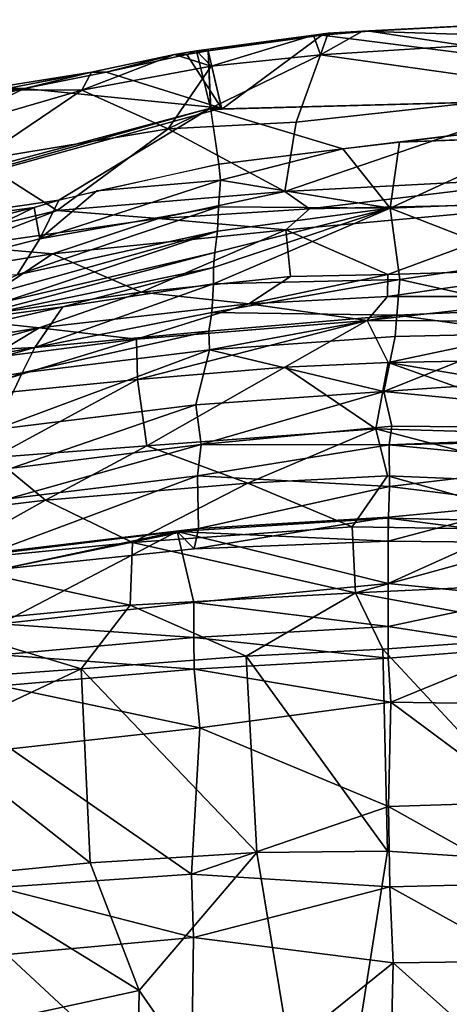
# Model space of a CAD drawing. Extents: x 697 to 1326, y -904 to -369.
# Drawn here: x 945 to 996, y -525 to -409 of the extents above; entities that cross this region are included whole.
import ezdxf

# ---------------------------------------------------------------- set-up
doc = ezdxf.new("R2010")
doc.units = 0
doc.header["$MEASUREMENT"] = 0

msp = doc.modelspace()

# ---------------------------------------------------------------- linework, layer by layer
for points in [[(1011.33, -411.26, 397.83), (1011.33, -409.08, 412.7), (985.42, -410.44, 412.7)], [(1011.33, -409.08, 412.7), (986.19, -410.44, 416.42), (985.42, -410.44, 412.7)], [(1011.33, -409.08, 412.7), (1011.33, -409.08, 416.42), (986.19, -410.44, 416.42)], [(1011.33, -409.08, 416.42), (1011.33, -409.08, 416.42), (986.19, -410.44, 416.42)], [(1011.33, -409.08, 416.42), (1035.3, -417.83, 416.42), (986.19, -410.44, 416.42)], [(967.59, -414.57, 397.97), (979.65, -410.89, 412.7), (965.85, -412.74, 412.7)], [(979.65, -410.89, 412.7), (967.22, -412.74, 416.42), (965.85, -412.74, 412.7)], [(979.65, -410.89, 412.7), (980.6, -410.89, 416.42), (967.22, -412.74, 416.42)], [(980.6, -410.89, 416.42), (968.84, -419.65, 416.42), (967.22, -412.74, 416.42)], [(980.45, -413.23, 397), (979.65, -410.89, 412.7), (967.59, -414.57, 397.97)], [(980.6, -410.89, 416.42), (1035.3, -417.83, 416.42), (968.84, -419.65, 416.42)], [(980.45, -413.23, 397), (981.36, -410.67, 412.7), (979.65, -410.89, 412.7)], [(981.36, -410.67, 412.7), (980.6, -410.89, 416.42), (979.65, -410.89, 412.7)], [(980.45, -413.23, 397), (1011.33, -411.26, 397.83), (985.42, -410.44, 412.7)], [(980.45, -413.23, 397), (985.42, -410.44, 412.7), (981.36, -410.67, 412.7)], [(986.19, -410.44, 416.42), (980.6, -410.89, 416.42), (982.26, -410.67, 416.42)], [(986.19, -410.44, 416.42), (1035.3, -417.83, 416.42), (980.6, -410.89, 416.42)], [(981.36, -410.67, 412.7), (982.26, -410.67, 416.42), (980.6, -410.89, 416.42)], [(985.42, -410.44, 412.7), (982.26, -410.67, 416.42), (981.36, -410.67, 412.7)], [(985.42, -410.44, 412.7), (986.19, -410.44, 416.42), (982.26, -410.67, 416.42)], [(1010.84, -417.51, 369.88), (1011.33, -411.26, 397.83), (980.45, -413.23, 397)], [(952.32, -417.41, 397.1), (963.26, -413.18, 412.7), (953.47, -415.26, 412.7)], [(952.32, -417.41, 397.1), (967.59, -414.57, 397.97), (963.26, -413.18, 412.7)], [(963.26, -413.18, 412.7), (955.21, -415.26, 416.42), (953.47, -415.26, 412.7)], [(963.26, -413.18, 412.7), (964.7, -413.18, 416.42), (955.21, -415.26, 416.42)], [(964.7, -413.18, 416.42), (968.8, -419.5, 416.42), (955.21, -415.26, 416.42)], [(977.6, -421.18, 364.53), (980.45, -413.23, 397), (962.51, -421.97, 369.5)], [(962.51, -421.97, 369.5), (980.45, -413.23, 397), (967.59, -414.57, 397.97)], [(967.59, -414.57, 397.97), (965.85, -412.74, 412.7), (963.26, -413.18, 412.7)], [(965.85, -412.74, 412.7), (964.7, -413.18, 416.42), (963.26, -413.18, 412.7)], [(965.85, -412.74, 412.7), (967.22, -412.74, 416.42), (964.7, -413.18, 416.42)], [(967.22, -412.74, 416.42), (968.8, -419.5, 416.42), (964.7, -413.18, 416.42)], [(965.85, -412.74, 412.7), (967.22, -412.74, 416.42), (967.52, -419.65, 412.7)], [(965.85, -412.74, 412.7), (967.49, -419.5, 412.7), (967.22, -412.74, 416.42)], [(967.52, -419.65, 412.7), (967.22, -412.74, 416.42), (968.84, -419.65, 416.42)], [(967.49, -419.5, 412.7), (968.8, -419.5, 416.42), (967.22, -412.74, 416.42)], [(1010.84, -417.51, 369.88), (980.45, -413.23, 397), (977.6, -421.18, 364.53)], [(940.42, -417.37, 406.57), (953.47, -415.26, 412.7), (943.53, -417.18, 412.7)], [(952.32, -417.41, 397.1), (953.47, -415.26, 412.7), (940.42, -417.37, 406.57)], [(953.47, -415.26, 412.7), (945.57, -417.18, 416.42), (943.53, -417.18, 412.7)], [(953.47, -415.26, 412.7), (955.21, -415.26, 416.42), (945.57, -417.18, 416.42)], [(955.21, -415.26, 416.42), (968.8, -419.5, 416.42), (945.57, -417.18, 416.42)], [(962.51, -421.97, 369.5), (967.59, -414.57, 397.97), (952.32, -417.41, 397.1)], [(968.8, -419.5, 416.42), (903.23, -437.61, 416.42), (945.57, -417.18, 416.42)], [(942.64, -417.9, 416.42), (945.57, -417.18, 416.42), (903.23, -437.61, 416.42)], [(952.32, -417.41, 397.1), (940.42, -417.37, 406.57), (927.14, -424.73, 389.2)], [(940.12, -425.65, 371.06), (952.32, -417.41, 397.1), (927.14, -424.73, 389.2)], [(962.51, -421.97, 369.5), (952.32, -417.41, 397.1), (940.12, -425.65, 371.06)], [(943.53, -417.18, 412.7), (945.57, -417.18, 416.42), (942.64, -417.9, 416.42)], [(983.11, -424.32, 408.98), (967.52, -419.65, 412.7), (1036.04, -417.83, 412.7)], [(1036.04, -417.83, 412.7), (967.52, -419.65, 412.7), (968.84, -419.65, 416.42)], [(1036.04, -417.83, 412.7), (968.84, -419.65, 416.42), (1035.3, -417.83, 416.42)], [(976.25, -429.35, 324.09), (1010.84, -417.51, 369.88), (977.6, -421.18, 364.53)], [(1011.33, -427.5, 318.83), (1010.84, -417.51, 369.88), (976.25, -429.35, 324.09)], [(983.11, -424.32, 408.98), (1036.04, -417.83, 412.7), (989.79, -423.54, 408.98)], [(1011.25, -422.66, 408.98), (989.79, -423.54, 408.98), (1036.04, -417.83, 412.7)], [(949.62, -430.38, 408.98), (899.88, -437.61, 412.7), (967.49, -419.5, 412.7)], [(967.49, -419.5, 412.7), (899.88, -437.61, 412.7), (903.23, -437.61, 416.42)], [(967.49, -419.5, 412.7), (903.23, -437.61, 416.42), (968.8, -419.5, 416.42)], [(968.47, -426.13, 408.98), (949.62, -430.38, 408.98), (967.49, -419.5, 412.7)], [(983.11, -424.32, 408.98), (968.47, -426.13, 408.98), (967.52, -419.65, 412.7)], [(976.25, -429.35, 324.09), (977.6, -421.18, 364.53), (962.51, -421.97, 369.5)], [(949.42, -431.58, 331.32), (962.51, -421.97, 369.5), (940.12, -425.65, 371.06)], [(976.25, -429.35, 324.09), (962.51, -421.97, 369.5), (949.42, -431.58, 331.32)], [(1011.25, -422.66, 408.98), (1006.98, -422.88, 408.98), (989.79, -423.54, 408.98)], [(988.68, -431.3, 383.23), (983.11, -424.32, 408.98), (989.79, -423.54, 408.98)], [(988.68, -431.3, 383.23), (989.79, -423.54, 408.98), (1006.98, -422.88, 408.98)], [(988.68, -431.3, 383.23), (1006.98, -422.88, 408.98), (1004.99, -430.64, 383.48)], [(968.68, -428.02, 402.21), (968.47, -426.13, 408.98), (983.11, -424.32, 408.98)], [(988.68, -431.3, 383.23), (968.68, -428.02, 402.21), (983.11, -424.32, 408.98)], [(920.39, -438.66, 323.54), (949.42, -431.58, 331.32), (940.12, -425.65, 371.06)], [(968.68, -428.02, 402.21), (954.09, -429.28, 408.98), (968.47, -426.13, 408.98)], [(968.43, -431.16, 390.86), (947.4, -434.91, 397.34), (968.68, -428.02, 402.21)], [(947.4, -434.91, 397.34), (954.09, -429.28, 408.98), (968.68, -428.02, 402.21)], [(968.43, -431.16, 390.86), (968.68, -428.02, 402.21), (988.68, -431.3, 383.23)], [(979.15, -431.38, 308.27), (1011.33, -427.5, 318.83), (976.25, -429.35, 324.09)], [(1011.28, -430.67, 300.47), (1011.33, -427.5, 318.83), (979.15, -431.38, 308.27)], [(947.4, -434.91, 397.34), (949.62, -430.38, 408.98), (954.09, -429.28, 408.98)], [(961.36, -432.51, 314.61), (976.25, -429.35, 324.09), (949.42, -431.58, 331.32)], [(979.15, -431.38, 308.27), (976.25, -429.35, 324.09), (961.36, -432.51, 314.61)], [(949.62, -430.38, 408.98), (946.73, -431.22, 408.98), (899.88, -437.61, 412.7)], [(947.4, -434.91, 397.34), (946.73, -431.22, 408.98), (949.62, -430.38, 408.98)], [(976.39, -433.86, 285.87), (1011.28, -430.67, 300.47), (979.15, -431.38, 308.27)], [(988.38, -439.11, 242.03), (1011.28, -430.67, 300.47), (976.39, -433.86, 285.87)], [(988.38, -439.11, 242.03), (1011.33, -438.43, 244.33), (1011.28, -430.67, 300.47)], [(1004.65, -437.51, 347.47), (988.68, -431.3, 383.23), (1004.99, -430.64, 383.48)], [(946.73, -431.22, 408.98), (928.21, -435.88, 408.98), (899.88, -437.61, 412.7)], [(938.49, -435.77, 317.05), (949.42, -431.58, 331.32), (920.39, -438.66, 323.54)], [(929.81, -439.44, 399.05), (928.21, -435.88, 408.98), (946.73, -431.22, 408.98)], [(947.4, -434.91, 397.34), (929.81, -439.44, 399.05), (946.73, -431.22, 408.98)], [(961.36, -432.51, 314.61), (949.42, -431.58, 331.32), (938.49, -435.77, 317.05)], [(944.72, -439.15, 385.81), (947.4, -434.91, 397.34), (968.43, -431.16, 390.86)], [(968.32, -434.01, 379.29), (944.72, -439.15, 385.81), (968.43, -431.16, 390.86)], [(976.39, -433.86, 285.87), (979.15, -431.38, 308.27), (961.36, -432.51, 314.61)], [(989.83, -439.73, 339.58), (967.84, -440.22, 347.98), (988.68, -431.3, 383.23)], [(967.84, -440.22, 347.98), (967.87, -438.31, 357.6), (988.68, -431.3, 383.23)], [(967.87, -438.31, 357.6), (968.01, -436.55, 366.31), (988.68, -431.3, 383.23)], [(988.68, -431.3, 383.23), (968.01, -436.55, 366.31), (968.32, -434.01, 379.29)], [(968.32, -434.01, 379.29), (968.43, -431.16, 390.86), (988.68, -431.3, 383.23)], [(989.83, -439.73, 339.58), (988.68, -431.3, 383.23), (1004.65, -437.51, 347.47)], [(948.9, -436.68, 291.03), (961.36, -432.51, 314.61), (938.49, -435.77, 317.05)], [(976.39, -433.86, 285.87), (961.36, -432.51, 314.61), (948.9, -436.68, 291.03)], [(936.37, -442.98, 377.82), (944.72, -439.15, 385.81), (968.32, -434.01, 379.29)], [(943.08, -442.4, 367.82), (936.37, -442.98, 377.82), (968.32, -434.01, 379.29)], [(968.01, -436.55, 366.31), (943.08, -442.4, 367.82), (968.32, -434.01, 379.29)], [(959.34, -441.23, 245.28), (976.39, -433.86, 285.87), (948.9, -436.68, 291.03)], [(976.93, -439.38, 244.71), (976.39, -433.86, 285.87), (959.34, -441.23, 245.28)], [(988.38, -439.11, 242.03), (976.39, -433.86, 285.87), (976.93, -439.38, 244.71)], [(944.72, -439.15, 385.81), (929.81, -439.44, 399.05), (947.4, -434.91, 397.34)], [(948.9, -436.68, 291.03), (938.49, -435.77, 317.05), (926.21, -440.35, 294.48)], [(967.87, -438.31, 357.6), (937.03, -444.73, 358.79), (968.01, -436.55, 366.31)], [(937.03, -444.73, 358.79), (943.08, -442.4, 367.82), (968.01, -436.55, 366.31)], [(937.37, -444.34, 247.46), (948.9, -436.68, 291.03), (926.21, -440.35, 294.48)], [(959.34, -441.23, 245.28), (948.9, -436.68, 291.03), (937.37, -444.34, 247.46)], [(1005.47, -443.23, 313.73), (989.83, -439.73, 339.58), (1004.65, -437.51, 347.47)], [(950.08, -442.96, 350.54), (937.03, -444.73, 358.79), (967.87, -438.31, 357.6)], [(967.84, -440.22, 347.98), (950.08, -442.96, 350.54), (967.87, -438.31, 357.6)], [(1011.26, -441.72, 228.01), (1011.33, -438.43, 244.33), (988.35, -441.71, 228.6)], [(988.35, -441.71, 228.6), (1011.33, -438.43, 244.33), (988.38, -439.11, 242.03)], [(972.02, -442.6, 230.18), (976.93, -439.38, 244.71), (959.34, -441.23, 245.28)], [(989.47, -443.92, 313.76), (967.66, -443.61, 328.66), (989.83, -439.73, 339.58)], [(967.66, -443.61, 328.66), (967.84, -440.22, 347.98), (989.83, -439.73, 339.58)], [(988.35, -441.71, 228.6), (988.38, -439.11, 242.03), (972.02, -442.6, 230.18)], [(972.02, -442.6, 230.18), (988.38, -439.11, 242.03), (976.93, -439.38, 244.71)], [(989.47, -443.92, 313.76), (989.83, -439.73, 339.58), (1005.47, -443.23, 313.73)], [(947.31, -445.4, 232.47), (959.34, -441.23, 245.28), (937.37, -444.34, 247.46)], [(967.66, -443.61, 328.66), (946.81, -447.72, 323.52), (967.84, -440.22, 347.98)], [(946.81, -447.72, 323.52), (950.08, -442.96, 350.54), (967.84, -440.22, 347.98)], [(972.02, -442.6, 230.18), (959.34, -441.23, 245.28), (947.31, -445.4, 232.47)], [(985.96, -444.55, 218.36), (988.35, -441.71, 228.6), (972.02, -442.6, 230.18)], [(985.96, -444.55, 218.36), (1011.26, -441.72, 228.01), (988.35, -441.71, 228.6)], [(1011.3, -444.66, 217.67), (1011.26, -441.72, 228.01), (985.96, -444.55, 218.36)], [(924.07, -448.86, 344.74), (937.03, -444.73, 358.79), (950.08, -442.96, 350.54)], [(946.81, -447.72, 323.52), (924.07, -448.86, 344.74), (950.08, -442.96, 350.54)], [(958.77, -446.75, 220.8), (972.02, -442.6, 230.18), (947.31, -445.4, 232.47)], [(985.96, -444.55, 218.36), (972.02, -442.6, 230.18), (958.77, -446.75, 220.8)], [(1004.99, -446.1, 287.24), (989.47, -443.92, 313.76), (1005.47, -443.23, 313.73)], [(947.31, -445.4, 232.47), (937.37, -444.34, 247.46), (923.88, -449.2, 235.37)], [(967.29, -445.82, 313.21), (946.81, -447.72, 323.52), (967.66, -443.61, 328.66)], [(958.89, -451.51, 209.98), (985.96, -444.55, 218.36), (958.77, -446.75, 220.8)], [(976.27, -450.07, 208.32), (985.96, -444.55, 218.36), (958.89, -451.51, 209.98)], [(967.29, -445.82, 313.21), (967.66, -443.61, 328.66), (989.47, -443.92, 313.76)], [(967.37, -448, 290.94), (967.29, -445.82, 313.21), (989.47, -443.92, 313.76)], [(989.25, -446.45, 289.06), (967.37, -448, 290.94), (989.47, -443.92, 313.76)], [(988.42, -449.51, 207.21), (985.96, -444.55, 218.36), (976.27, -450.07, 208.32)], [(988.42, -449.51, 207.21), (1011.3, -444.66, 217.67), (985.96, -444.55, 218.36)], [(1011.7, -449.08, 207.92), (1011.3, -444.66, 217.67), (988.42, -449.51, 207.21)], [(1004.99, -446.1, 287.24), (989.25, -446.45, 289.06), (989.47, -443.92, 313.76)], [(941.33, -449, 222.74), (947.31, -445.4, 232.47), (923.62, -451.84, 225.09)], [(923.62, -451.84, 225.09), (947.31, -445.4, 232.47), (923.88, -449.2, 235.37)], [(958.77, -446.75, 220.8), (947.31, -445.4, 232.47), (941.33, -449, 222.74)], [(967.37, -448, 290.94), (945.31, -450.74, 294.19), (967.29, -445.82, 313.21)], [(945.31, -450.74, 294.19), (946.81, -447.72, 323.52), (967.29, -445.82, 313.21)], [(958.89, -451.51, 209.98), (958.77, -446.75, 220.8), (935.71, -453.78, 214.07)], [(935.71, -453.78, 214.07), (958.77, -446.75, 220.8), (941.33, -449, 222.74)], [(987.94, -452.91, 247.05), (967.37, -448, 290.94), (989.25, -446.45, 289.06)], [(987.94, -452.91, 247.05), (1004.99, -446.1, 287.24), (1007.05, -451.61, 254.01)], [(987.94, -452.91, 247.05), (989.25, -446.45, 289.06), (1004.99, -446.1, 287.24)], [(923.56, -454.31, 298.87), (924.51, -451.65, 325.12), (946.81, -447.72, 323.52)], [(945.31, -450.74, 294.19), (923.56, -454.31, 298.87), (946.81, -447.72, 323.52)], [(946.81, -447.72, 323.52), (924.51, -451.65, 325.12), (924.07, -448.86, 344.74)], [(942.12, -457.42, 251.89), (945.31, -450.74, 294.19), (967.37, -448, 290.94)], [(965.79, -454.51, 249.16), (942.12, -457.42, 251.89), (967.37, -448, 290.94)], [(965.79, -454.51, 249.16), (967.37, -448, 290.94), (987.94, -452.91, 247.05)], [(1012.09, -453.47, 199.96), (1011.7, -449.08, 207.92), (988.42, -449.51, 207.21)], [(959.98, -459.32, 196.24), (976.27, -450.07, 208.32), (958.89, -451.51, 209.98)], [(986.99, -457.32, 193.93), (976.27, -450.07, 208.32), (959.98, -459.32, 196.24)], [(986.99, -457.32, 193.93), (988.42, -449.51, 207.21), (976.27, -450.07, 208.32)], [(1012.42, -458.07, 192.09), (988.42, -449.51, 207.21), (986.99, -457.32, 193.93)], [(1012.42, -458.07, 192.09), (1012.09, -453.47, 199.96), (988.42, -449.51, 207.21)], [(919.22, -461.28, 254.4), (923.56, -454.31, 298.87), (945.31, -450.74, 294.19)], [(942.12, -457.42, 251.89), (919.22, -461.28, 254.4), (945.31, -450.74, 294.19)], [(941.93, -460.73, 199.3), (958.89, -451.51, 209.98), (935.71, -453.78, 214.07)], [(959.98, -459.32, 196.24), (958.89, -451.51, 209.98), (941.93, -460.73, 199.3)], [(1034.09, -457.41, 224.99), (987.94, -452.91, 247.05), (1007.05, -451.61, 254.01)], [(966.4, -459.17, 226.61), (965.79, -454.51, 249.16), (987.94, -452.91, 247.05)], [(988.87, -457.02, 226.62), (966.4, -459.17, 226.61), (987.94, -452.91, 247.05)], [(1034.09, -457.41, 224.99), (988.87, -457.02, 226.62), (987.94, -452.91, 247.05)], [(944.05, -461.97, 229.19), (942.12, -457.42, 251.89), (965.79, -454.51, 249.16)], [(966.4, -459.17, 226.61), (944.05, -461.97, 229.19), (965.79, -454.51, 249.16)], [(971.88, -463.74, 188.47), (986.99, -457.32, 193.93), (959.98, -459.32, 196.24)], [(988.57, -459.23, 219.94), (966.4, -459.17, 226.61), (988.87, -457.02, 226.62)], [(988.36, -462.88, 187.21), (986.99, -457.32, 193.93), (971.88, -463.74, 188.47)], [(1011.97, -463.84, 185.14), (1012.42, -458.07, 192.09), (986.99, -457.32, 193.93)], [(1011.97, -463.84, 185.14), (986.99, -457.32, 193.93), (988.36, -462.88, 187.21)], [(988.57, -459.23, 219.94), (988.87, -457.02, 226.62), (1034.09, -457.41, 224.99)], [(1011.28, -458.75, 220.83), (988.57, -459.23, 219.94), (1034.09, -457.41, 224.99)], [(948.05, -465.74, 191.14), (959.98, -459.32, 196.24), (941.93, -460.73, 199.3)], [(965.95, -462.86, 217.73), (943.67, -465.6, 220.22), (966.4, -459.17, 226.61)], [(943.67, -465.6, 220.22), (944.05, -461.97, 229.19), (966.4, -459.17, 226.61)], [(971.88, -463.74, 188.47), (959.98, -459.32, 196.24), (948.05, -465.74, 191.14)], [(965.95, -462.86, 217.73), (966.4, -459.17, 226.61), (988.57, -459.23, 219.94)], [(988.61, -464.14, 210.52), (965.95, -462.86, 217.73), (988.57, -459.23, 219.94)], [(1011.28, -461.43, 214.6), (988.57, -459.23, 219.94), (1011.28, -458.75, 220.83)], [(988.61, -464.14, 210.52), (988.57, -459.23, 219.94), (1011.28, -461.43, 214.6)], [(948.05, -465.74, 191.14), (941.93, -460.73, 199.3), (929.6, -467.98, 193.83)], [(1005.05, -466.18, 206.68), (988.61, -464.14, 210.52), (1011.28, -461.43, 214.6)], [(966.07, -469.07, 207.24), (941.48, -471.99, 209.67), (965.95, -462.86, 217.73)], [(941.48, -471.99, 209.67), (943.67, -465.6, 220.22), (965.95, -462.86, 217.73)], [(966.07, -469.07, 207.24), (965.95, -462.86, 217.73), (988.61, -464.14, 210.52)], [(984.19, -468.87, 182.37), (988.36, -462.88, 187.21), (971.88, -463.74, 188.47)], [(1011.34, -469.32, 180.47), (988.36, -462.88, 187.21), (984.19, -468.87, 182.37)], [(1011.34, -469.32, 180.47), (1011.97, -463.84, 185.14), (988.36, -462.88, 187.21)], [(958.31, -470.75, 184.57), (971.88, -463.74, 188.47), (948.05, -465.74, 191.14)], [(984.19, -468.87, 182.37), (971.88, -463.74, 188.47), (958.31, -470.75, 184.57)], [(988.46, -467.73, 205.27), (966.07, -469.07, 207.24), (988.61, -464.14, 210.52)], [(988.46, -467.73, 205.27), (988.61, -464.14, 210.52), (1005.05, -466.18, 206.68)], [(934.98, -473.07, 187.66), (948.05, -465.74, 191.14), (929.6, -467.98, 193.83)], [(958.31, -470.75, 184.57), (948.05, -465.74, 191.14), (934.98, -473.07, 187.66)], [(1011.67, -470.8, 200.2), (988.43, -470.56, 201.48), (1005.05, -466.18, 206.68)], [(988.43, -470.56, 201.48), (988.46, -467.73, 205.27), (1005.05, -466.18, 206.68)], [(988.42, -467.87, 192.07), (988.42, -475.57, 193.53), (963.56, -469.44, 194.16)], [(988.42, -467.87, 192.07), (963.56, -469.44, 194.16), (988.43, -470.56, 201.48)], [(988.43, -470.56, 201.48), (965.58, -471.47, 202.73), (988.46, -467.73, 205.27)], [(965.58, -471.47, 202.73), (966.07, -469.07, 207.24), (988.46, -467.73, 205.27)], [(1004.75, -468.23, 191.49), (988.42, -475.57, 193.53), (988.42, -467.87, 192.07)], [(1004.75, -468.23, 191.49), (988.42, -467.87, 192.07), (1011.67, -470.8, 200.2)], [(988.42, -467.87, 192.07), (988.43, -470.56, 201.48), (1011.67, -470.8, 200.2)], [(942.84, -473.89, 205.36), (941.48, -471.99, 209.67), (966.07, -469.07, 207.24)], [(965.58, -471.47, 202.73), (942.84, -473.89, 205.36), (966.07, -469.07, 207.24)], [(984.59, -476.68, 177.02), (984.19, -468.87, 182.37), (958.31, -470.75, 184.57)], [(984.59, -476.68, 177.02), (1011.34, -469.32, 180.47), (984.19, -468.87, 182.37)], [(1004.75, -468.23, 191.49), (1004.75, -477.19, 194.21), (988.42, -475.57, 193.53)], [(963.56, -469.44, 194.16), (942.76, -480.33, 199.53), (920.19, -474.73, 200.36)], [(963.56, -469.44, 194.16), (920.19, -474.73, 200.36), (942.84, -473.89, 205.36)], [(965.54, -477.83, 196.41), (942.76, -480.33, 199.53), (963.56, -469.44, 194.16)], [(963.56, -469.44, 194.16), (942.84, -473.89, 205.36), (965.58, -471.47, 202.73)], [(988.42, -475.57, 193.53), (965.54, -477.83, 196.41), (963.56, -469.44, 194.16)], [(963.56, -469.44, 194.16), (965.58, -471.47, 202.73), (988.43, -470.56, 201.48)], [(1011.27, -475.41, 176.53), (1011.34, -469.32, 180.47), (984.59, -476.68, 177.02)], [(958.05, -478.14, 179.47), (958.31, -470.75, 184.57), (934.98, -473.07, 187.66)], [(984.59, -476.68, 177.02), (958.31, -470.75, 184.57), (958.05, -478.14, 179.47)], [(958.05, -478.14, 179.47), (934.98, -473.07, 187.66), (934.77, -480.37, 182.51)], [(988.42, -480.64, 192.3), (965.54, -477.83, 196.41), (988.42, -475.57, 193.53)], [(1011.33, -481.63, 172.8), (1011.27, -475.41, 176.53), (984.59, -476.68, 177.02)], [(988.42, -480.64, 192.3), (988.42, -475.57, 193.53), (1004.75, -477.19, 194.21)], [(971.69, -484.14, 173.75), (984.59, -476.68, 177.02), (958.05, -478.14, 179.47)], [(987.82, -483.32, 172.73), (984.59, -476.68, 177.02), (971.69, -484.14, 173.75)], [(987.82, -483.32, 172.73), (1011.33, -481.63, 172.8), (984.59, -476.68, 177.02)], [(1004.48, -483.13, 189.71), (988.42, -480.64, 192.3), (1004.75, -477.19, 194.21)], [(952.27, -485.63, 175.69), (958.05, -478.14, 179.47), (934.77, -480.37, 182.51)], [(965.55, -481.94, 194.31), (942.76, -480.33, 199.53), (965.54, -477.83, 196.41)], [(971.69, -484.14, 173.75), (958.05, -478.14, 179.47), (952.27, -485.63, 175.69)], [(988.42, -480.64, 192.3), (965.55, -481.94, 194.31), (965.54, -477.83, 196.41)], [(952.27, -485.63, 175.69), (934.77, -480.37, 182.51), (934.89, -486.89, 178.21)], [(965.55, -481.94, 194.31), (942.77, -483.99, 197.1), (942.76, -480.33, 199.53)], [(988.43, -484.38, 189.75), (965.55, -481.94, 194.31), (988.42, -480.64, 192.3)], [(988.43, -484.38, 189.75), (988.42, -480.64, 192.3), (1004.48, -483.13, 189.71)], [(1011.36, -508.68, 164.61), (1011.33, -481.63, 172.8), (987.82, -483.32, 172.73)], [(965.57, -485.66, 191.78), (942.77, -483.99, 197.1), (965.55, -481.94, 194.31)], [(988.43, -484.38, 189.75), (965.57, -485.66, 191.78), (965.55, -481.94, 194.31)], [(965.57, -485.66, 191.78), (942.8, -487.65, 194.61), (942.77, -483.99, 197.1)], [(972.97, -507.29, 166.69), (971.69, -484.14, 173.75), (952.27, -485.63, 175.69)], [(988.34, -507.13, 165.63), (987.82, -483.32, 172.73), (971.69, -484.14, 173.75)], [(988.34, -507.13, 165.63), (971.69, -484.14, 173.75), (972.97, -507.29, 166.69)], [(1011.36, -508.68, 164.61), (987.82, -483.32, 172.73), (988.34, -507.13, 165.63)], [(988.74, -489.57, 186.9), (988.43, -484.38, 189.75), (1004.48, -483.13, 189.71)], [(1004.41, -489.79, 186.05), (988.74, -489.57, 186.9), (1004.48, -483.13, 189.71)], [(988.74, -489.57, 186.9), (965.57, -485.66, 191.78), (988.43, -484.38, 189.75)], [(952.27, -485.63, 175.69), (934.89, -486.89, 178.21), (934.73, -493.9, 175.9)], [(953.33, -508.51, 168.72), (952.27, -485.63, 175.69), (934.73, -493.9, 175.9)], [(966.25, -492.58, 188.01), (942.8, -487.65, 194.61), (965.57, -485.66, 191.78)], [(972.97, -507.29, 166.69), (952.27, -485.63, 175.69), (953.33, -508.51, 168.72)], [(988.74, -489.57, 186.9), (966.25, -492.58, 188.01), (965.57, -485.66, 191.78)], [(966.25, -492.58, 188.01), (943.96, -495.08, 190.47), (942.8, -487.65, 194.61)], [(988.49, -501.86, 181.96), (966.25, -492.58, 188.01), (988.74, -489.57, 186.9)], [(1004.62, -501.35, 181.42), (988.49, -501.86, 181.96), (988.74, -489.57, 186.9)], [(1004.62, -501.35, 181.42), (988.74, -489.57, 186.9), (1004.41, -489.79, 186.05)], [(965.25, -509.84, 181.58), (943.96, -495.08, 190.47), (966.25, -492.58, 188.01)], [(988.49, -501.86, 181.96), (965.25, -509.84, 181.58), (966.25, -492.58, 188.01)], [(953.33, -508.51, 168.72), (934.73, -493.9, 175.9), (937.25, -510.1, 170.68)], [(965.25, -509.84, 181.58), (942.46, -511.41, 184.37), (943.96, -495.08, 190.47)], [(1004.66, -510.95, 178.3), (988.49, -501.86, 181.96), (1004.62, -501.35, 181.42)], [(988.62, -511.36, 178.84), (965.25, -509.84, 181.58), (988.49, -501.86, 181.96)], [(1004.66, -510.95, 178.3), (988.62, -511.36, 178.84), (988.49, -501.86, 181.96)], [(959.1, -523.58, 166.9), (972.97, -507.29, 166.69), (953.33, -508.51, 168.72)], [(980.82, -554.82, 163.38), (972.97, -507.29, 166.69), (959.1, -523.58, 166.9)], [(980.82, -554.82, 163.38), (988.34, -507.13, 165.63), (972.97, -507.29, 166.69)], [(980.82, -554.82, 163.38), (1011.36, -508.68, 164.61), (988.34, -507.13, 165.63)], [(959.1, -523.58, 166.9), (953.33, -508.51, 168.72), (937.25, -510.1, 170.68)], [(1011.43, -556.04, 162.48), (1011.36, -508.68, 164.61), (980.82, -554.82, 163.38)], [(959.1, -523.58, 166.9), (937.25, -510.1, 170.68), (929.14, -530.09, 170.06)], [(965.48, -517.32, 179.92), (942.46, -511.41, 184.37), (965.25, -509.84, 181.58)], [(988.62, -511.36, 178.84), (965.48, -517.32, 179.92), (965.25, -509.84, 181.58)], [(965.48, -517.32, 179.92), (943.51, -519.33, 182.33), (942.46, -511.41, 184.37)], [(989.02, -520.32, 177.51), (965.48, -517.32, 179.92), (988.62, -511.36, 178.84)], [(1004.46, -520.11, 177), (988.62, -511.36, 178.84), (1004.66, -510.95, 178.3)], [(1004.46, -520.11, 177), (989.02, -520.32, 177.51), (988.62, -511.36, 178.84)], [(965.2, -539.49, 177.81), (943.51, -519.33, 182.33), (965.48, -517.32, 179.92)], [(989.02, -520.32, 177.51), (965.2, -539.49, 177.81), (965.48, -517.32, 179.92)], [(965.2, -539.49, 177.81), (942.91, -537.59, 180.51), (943.51, -519.33, 182.33)], [(1011.61, -540.48, 175.15), (989.02, -520.32, 177.51), (1004.46, -520.11, 177)], [(988.56, -540.56, 175.97), (965.2, -539.49, 177.81), (989.02, -520.32, 177.51)], [(1011.61, -540.48, 175.15), (988.56, -540.56, 175.97), (989.02, -520.32, 177.51)], [(958.56, -556.74, 165.17), (959.1, -523.58, 166.9), (929.14, -530.09, 170.06)], [(980.82, -554.82, 163.38), (959.1, -523.58, 166.9), (958.56, -556.74, 165.17)]]:
    msp.add_3dface(points)

doc.saveas('drawing.dxf')
